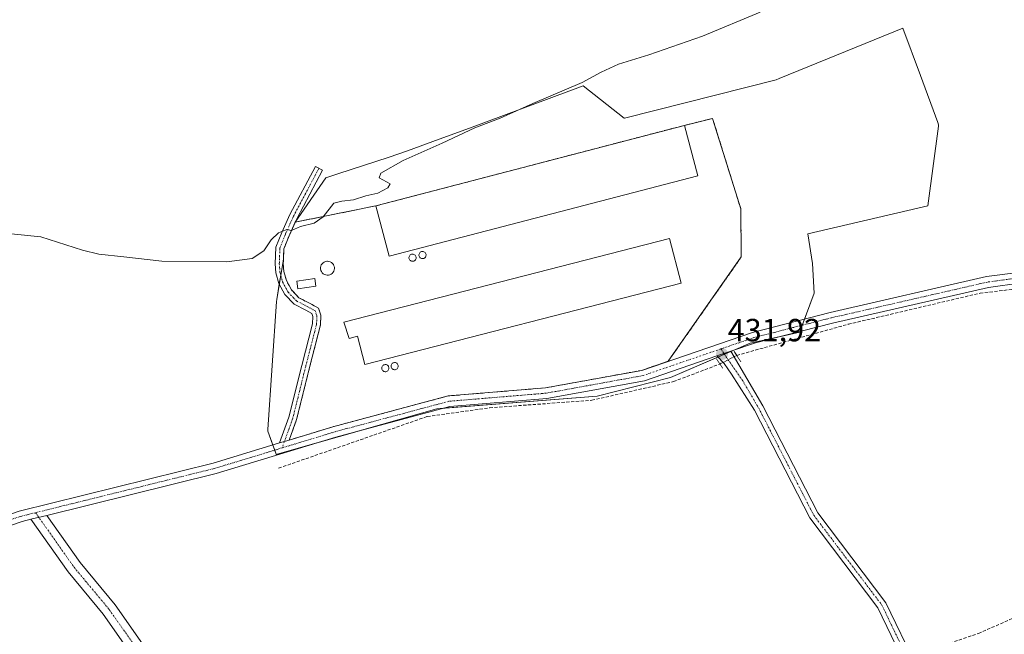
# Model space of a CAD drawing. Units: metres. Extents: x 598239 to 601730, y 4655094 to 4657455.
# Drawn here: x 599573 to 599881, y 4656396 to 4656588 of the extents above; entities that cross this region are included whole.
import ezdxf
from ezdxf.enums import TextEntityAlignment as Align

# ---------------------------------------------------------------- set-up
doc = ezdxf.new("R2010")
doc.units = ezdxf.units.M
doc.header["$MEASUREMENT"] = 0
for name, pattern in [('TRAZO_Y_PUNTO', [1, 0.5, -0.25, 0, -0.25]), ('TRAZOS2', [0.375, 0.25, -0.125]), ('TRAZOSX2', [1.5, 1, -0.5])]:
    doc.linetypes.add(name, pattern=pattern)
for name, color, linetype, lineweight in [('Agrupación de edificios', 2, 'TRAZOSX2', 0), ('Agrupación de edificios CxS', 19, 'Continuous', 0), ('Camino', 19, 'Continuous', 0), ('Camino Cxs', 19, 'Continuous', 0), ('Camino eje', 39, 'TRAZO_Y_PUNTO', 13), ('Carátula', 7, 'Continuous', 5), ('Corriente artificial lineal', 5, 'TRAZOSX2', 13), ('Corriente artificial lineal oculto', 135, 'TRAZO_Y_PUNTO', 13), ('Cultivos herbáceos CxS', 92, 'Continuous', 0), ('Curva de nivel normal', 36, 'Continuous', 0), ('Depósito de agua', 142, 'Continuous', 0), ('Depósito de agua Cxs', 142, 'Continuous', 0), ('Edificación industrial', 135, 'Continuous', 13), ('Edificación industrial Cxs', 135, 'Continuous', 13), ('Edificación ligera', 1, 'Continuous', 0), ('Edificación ligera Cxs', 1, 'Continuous', 0), ('Núcleo urbano', 19, 'Continuous', 0), ('Núcleo urbano CxS', 19, 'Continuous', 0), ('Pista no pavimentada', 254, 'Continuous', 13), ('Pista no pavimentada Cxs', 254, 'Continuous', 0), ('Pista pavimentada eje', 135, 'TRAZO_Y_PUNTO', 0), ('Puente lineal', 2, 'TRAZOS2', 0), ('Punto de cota en terreno', 7, 'Continuous', 0), ('Rótulo de punto de cota en terreno', 19, 'Continuous', 0), ('Silo', 1, 'Continuous', 0), ('Silo Cxs', 1, 'Continuous', 0)]:
    doc.layers.add(name, color=color, linetype=linetype, lineweight=lineweight)
doc.styles.add('Arial', font='txt', dxfattribs={"height": 0.2})

# ---------------------------------------------------------------- blocks, each defined once
blk = doc.blocks.new('*U169')
at = {"layer": 'Cultivos herbáceos CxS', "color": 92, "linetype": 'Continuous', "lineweight": 0}
blk.add_polyline3d([(599854.42, 4656570.65, 433.75), (599848.97, 4656585.4, 434.18), (599810.38, 4656569.74, 434.31), (599809.35, 4656569.32, 434.29), (599762.03, 4656557.26, 434.56), (599761.94, 4656557.33, 434.57), (599749.16, 4656567.39, 434.88), (599714.47, 4656554.53, 434.93), (599702.22, 4656549.99, 435.09), (599694.31, 4656547.06, 435.34), (599688.56, 4656545.16, 435.4), (599672.61, 4656539.91, 435.77), (599668.83, 4656538.67, 435.78), (599659.25, 4656524.83, 435.08), (599657.56, 4656521.09, 434.91), (599657.33, 4656520.59, 434.9), (599656.42, 4656518.24, 434.83), (599655.73, 4656516.48, 434.76), (599655.59, 4656513.27, 434.59), (599653.49, 4656500.67, 433.94), (599653.45, 4656500.1, 433.92), (599650.74, 4656460.07, 433.65), (599650.7, 4656459.58, 433.63), (599653.3, 4656452.41, 433.38), (599653.33, 4656452.32, 433.38), (599665.26, 4656455.71, 433.24), (599686.15, 4656461.64, 433.08), (599703.48, 4656466.56, 432.9), (599753.54, 4656470.51, 432.18), (599776.43, 4656476.35, 431.95), (599801.25, 4656487.07, 431.85), (599816.77, 4656490.47, 431.58), (599816.81, 4656490.58, 431.59), (599821.22, 4656502.64, 432.24), (599820.73, 4656511.89, 432.72), (599819.27, 4656521.14, 433.39), (599856.76, 4656529.9, 432.43), (599860.06, 4656554.84, 433.26), (599860.12, 4656555.24, 433.28), (599859.85, 4656555.95, 433.34), (599854.42, 4656570.65, 433.75)], close=True, dxfattribs=at)
blk = doc.blocks.new('*U179')
at = {"layer": 'Curva de nivel normal', "color": 36, "linetype": 'Continuous', "lineweight": 0}
blk.add_polyline3d([(599804.45, 4656590.46, 435), (599786.37, 4656582.9, 435), (599769.68, 4656577.08, 435), (599760.19, 4656574.12, 435), (599754.73, 4656571.7, 435), (599748.79, 4656568.47, 435), (599733.4, 4656561.89, 435), (599723.22, 4656557.26, 435), (599715.33, 4656554.29, 435), (599705.12, 4656549.49, 435), (599692.98, 4656544.04, 435), (599686.02, 4656540.17, 435), (599685.46, 4656538.68, 435), (599688.88, 4656536.78, 435), (599688.18, 4656535.51, 435), (599685, 4656533.9, 435), (599681.32, 4656533.02, 435), (599677.42, 4656531.82, 435), (599673.76, 4656531.37, 435), (599671.36, 4656530.74, 435), (599668.03, 4656526.49, 435), (599665.21, 4656524.54, 435), (599660.87, 4656523.45, 435), (599658.12, 4656522.19, 435), (599656.66, 4656522.5, 435), (599654.02, 4656521.52, 435), (599651.8, 4656519.31, 435), (599649.47, 4656515.9, 435), (599645.8, 4656513.46, 435), (599637.91, 4656512.41, 435), (599617.57, 4656512.61, 435), (599605.76, 4656514.01, 435), (599597.9, 4656514.84, 435), (599592.88, 4656516.07, 435), (599579.89, 4656520.29, 435), (599570.62, 4656521.22, 435)], dxfattribs=at)
blk = doc.blocks.new('5PATER')
at = {"layer": 'Carátula', "linetype": 'Continuous', "lineweight": 5}
h = blk.add_hatch(color=250, dxfattribs=at)
edge = h.paths.add_edge_path()
edge.add_ellipse((0, 0.01), major_axis=(-1.33, -1.34), ratio=0.999422, start_angle=0, end_angle=360)

msp = doc.modelspace()

# ---------------------------------------------------------------- linework, layer by layer
at = {"layer": 'Agrupación de edificios', "color": 2, "linetype": 'TRAZOSX2', "lineweight": 0}
for points in [[(599780.79, 4656555.07, 433.74), (599789.56, 4656557.24, 433.54), (599798.35, 4656529.01, 433.54), (599798.52, 4656513.96, 433.48), (599775.69, 4656481.39, 432.41)], [(599684.45, 4656529.92, 434.12), (599780.79, 4656555.07, 433.74)], [(599659.25, 4656524.83, 435.08), (599684.45, 4656529.92, 434.12)], [(599657.38, 4656456.78, 433.4), (599659.71, 4656463.25, 433.47), (599663.74, 4656479.5, 433.57), (599667.16, 4656492.74, 433.57), (599667.28, 4656495.75, 433.59), (599666.52, 4656498.02, 433.61), (599663.75, 4656499.53, 433.68), (599660.43, 4656501.24, 433.79), (599658.05, 4656503.72, 433.86), (599656.5, 4656506.62, 433.92), (599655.72, 4656509.44, 434.1), (599655.53, 4656511.89, 434.41), (599655.73, 4656516.48, 434.76), (599657.33, 4656520.59, 434.9), (599659.25, 4656524.83, 435.08)], [(599775.69, 4656481.39, 432.41), (599767.42, 4656478.56, 432.18), (599737.41, 4656473.09, 432.48), (599706.97, 4656470.57, 433), (599671.05, 4656460.95, 433.34)], [(599671.05, 4656460.95, 433.34), (599657.38, 4656456.78, 433.4)]]:
    msp.add_polyline3d(points, dxfattribs=at)
at = {"layer": 'Agrupación de edificios CxS', "color": 19, "linetype": 'Continuous', "lineweight": 0}
msp.add_polyline3d([(599671.05, 4656460.95, 433.34), (599657.38, 4656456.78, 433.4), (599659.71, 4656463.25, 433.47), (599663.74, 4656479.5, 433.57), (599667.16, 4656492.74, 433.57), (599667.28, 4656495.75, 433.59), (599666.52, 4656498.02, 433.61), (599663.75, 4656499.53, 433.68), (599660.43, 4656501.24, 433.79), (599658.05, 4656503.72, 433.86), (599656.5, 4656506.62, 433.92), (599655.72, 4656509.44, 434.1), (599655.53, 4656511.89, 434.41), (599655.73, 4656516.48, 434.76), (599657.33, 4656520.59, 434.9), (599659.25, 4656524.83, 435.08), (599684.45, 4656529.92, 434.12), (599780.79, 4656555.07, 433.74), (599789.56, 4656557.24, 433.54), (599798.35, 4656529.01, 433.54), (599798.52, 4656513.96, 433.48), (599775.69, 4656481.39, 432.41), (599767.42, 4656478.56, 432.18), (599737.41, 4656473.09, 432.48), (599706.97, 4656470.57, 433), (599671.05, 4656460.95, 433.34)], close=True, dxfattribs=at)
at = {"layer": 'Camino', "color": 19, "linetype": 'Continuous', "lineweight": 0}
for points in [[(599654.39, 4656455.88, 433.44), (599657.31, 4656463.97, 433.46), (599661.32, 4656480.11, 433.54), (599664.67, 4656493.11, 433.6), (599664.77, 4656495.39, 433.62), (599664.46, 4656496.3, 433.63), (599662.58, 4656497.32, 433.68), (599658.92, 4656499.21, 433.79), (599656.01, 4656502.24, 433.88), (599654.17, 4656505.69, 434), (599653.25, 4656509.01, 434.1), (599653.02, 4656511.85, 434.35), (599653.25, 4656517, 434.78), (599655.03, 4656521.56, 434.95), (599657.6, 4656527.24, 435.32), (599665.55, 4656542.2, 436.02), (599667.76, 4656541.02, 435.9), (599659.84, 4656526.13, 435.21), (599657.33, 4656520.59, 434.9), (599655.73, 4656516.48, 434.76), (599655.53, 4656511.89, 434.41), (599655.72, 4656509.44, 434.1), (599656.5, 4656506.62, 433.92), (599658.05, 4656503.72, 433.86), (599660.43, 4656501.24, 433.79), (599663.75, 4656499.53, 433.68), (599666.52, 4656498.02, 433.61), (599667.28, 4656495.75, 433.59), (599667.16, 4656492.74, 433.57), (599663.74, 4656479.5, 433.57), (599659.71, 4656463.25, 433.47), (599657.38, 4656456.78, 433.4)], [(599657.38, 4656456.78, 433.4), (599654.39, 4656455.88, 433.44)]]:
    msp.add_polyline3d(points, dxfattribs=at)
at = {"layer": 'Camino Cxs', "color": 19, "linetype": 'Continuous', "lineweight": 0}
msp.add_polyline3d([(599657.38, 4656456.78, 433.4), (599654.39, 4656455.88, 433.44), (599657.31, 4656463.97, 433.46), (599661.32, 4656480.11, 433.54), (599664.67, 4656493.11, 433.6), (599664.77, 4656495.39, 433.62), (599664.46, 4656496.3, 433.63), (599662.58, 4656497.32, 433.68), (599658.92, 4656499.21, 433.79), (599656.01, 4656502.24, 433.88), (599654.17, 4656505.69, 434), (599653.25, 4656509.01, 434.1), (599653.02, 4656511.85, 434.35), (599653.25, 4656517, 434.78), (599655.03, 4656521.56, 434.95), (599657.6, 4656527.24, 435.32), (599665.55, 4656542.2, 436.02), (599667.76, 4656541.02, 435.9), (599659.84, 4656526.13, 435.21), (599657.33, 4656520.59, 434.9), (599655.73, 4656516.48, 434.76), (599655.53, 4656511.89, 434.41), (599655.72, 4656509.44, 434.1), (599656.5, 4656506.62, 433.92), (599658.05, 4656503.72, 433.86), (599660.43, 4656501.24, 433.79), (599663.75, 4656499.53, 433.68), (599666.52, 4656498.02, 433.61), (599667.28, 4656495.75, 433.59), (599667.16, 4656492.74, 433.57), (599663.74, 4656479.5, 433.57), (599659.71, 4656463.25, 433.47), (599657.38, 4656456.78, 433.4)], close=True, dxfattribs=at)
at = {"layer": 'Camino eje', "color": 39, "linetype": 'TRAZO_Y_PUNTO', "lineweight": 13}
msp.add_polyline3d([(599666.66, 4656541.61, 435.94), (599658.72, 4656526.69, 435.27), (599656.18, 4656521.08, 434.91), (599654.49, 4656516.74, 434.77), (599654.28, 4656511.87, 434.38), (599654.49, 4656509.22, 434.1), (599655.33, 4656506.16, 433.96), (599657.03, 4656502.98, 433.86), (599659.67, 4656500.23, 433.79), (599663.17, 4656498.43, 433.67), (599665.49, 4656497.16, 433.62), (599666.02, 4656495.57, 433.59), (599665.92, 4656492.93, 433.57), (599662.53, 4656479.8, 433.55), (599658.51, 4656463.61, 433.47), (599655.18, 4656454.36, 433.41)], dxfattribs=at)
at = {"layer": 'Corriente artificial lineal', "color": 5, "linetype": 'TRAZOSX2', "lineweight": 13}
for points in [[(599797.1, 4656483.24, 431.88), (599797.11, 4656483.25, 431.88), (599831.9, 4656492.95, 431.45), (599873.06, 4656502.66, 430.93), (599887.42, 4656504.36, 430.7), (599905.92, 4656503.94, 430.52), (599920.19, 4656501.99, 430.42), (599949.88, 4656496.61, 430.24), (599967.81, 4656495.9, 430.21), (599971.81, 4656496.38, 430)], [(599852.25, 4656389.52, 432.03), (599872.54, 4656396.42, 431.86), (599898.45, 4656407.75, 431.29), (599910.99, 4656412.26, 431.05), (599919.78, 4656412.86, 430.69), (599942.8, 4656409.85, 431.09), (599962.64, 4656406.35, 430.88), (599973.6, 4656405.4, 431), (599976.77, 4656409.21, 430.5), (599981.38, 4656420.01, 430.45), (599984.02, 4656430.46, 430.17), (599982.76, 4656433.49, 430.19), (599981.73, 4656450.84, 430.03), (599978.95, 4656469.46, 430.07), (599975.06, 4656479.44, 430), (599968.8, 4656488.91, 430.24), (599968.68, 4656490.16, 430.25), (599970.28, 4656494.9, 430.08), (599971.81, 4656496.38, 430)], [(599654.08, 4656448.01, 433.26), (599700.48, 4656464.15, 432.87), (599719.95, 4656466.88, 432.54), (599751.82, 4656469.21, 432.17), (599777.33, 4656475.04, 431.86), (599791.82, 4656480.53, 431.93)]]:
    msp.add_polyline3d(points, dxfattribs=at)
at = {"layer": 'Corriente artificial lineal oculto', "color": 135, "linetype": 'TRAZO_Y_PUNTO', "lineweight": 13}
msp.add_polyline3d([(599791.82, 4656480.53, 431.93), (599797.1, 4656483.24, 431.88)], dxfattribs=at)
at = {"layer": 'Cultivos herbáceos CxS', "color": 92, "linetype": 'Continuous', "lineweight": 0}
msp.add_polyline3d([(599652.85, 4656453.65, 433.42), (599652.28, 4656455.23, 433.46), (599650.7, 4656459.59, 433.63), (599650.74, 4656460.07, 433.65), (599653.45, 4656500.1, 433.92), (599653.49, 4656500.67, 433.94), (599654.29, 4656505.46, 433.99), (599654.75, 4656508.26, 434.01), (599655.59, 4656513.27, 434.59), (599655.73, 4656516.48, 434.76), (599656.42, 4656518.24, 434.83), (599657.33, 4656520.59, 434.9), (599657.56, 4656521.09, 434.91), (599659.25, 4656524.83, 435.08), (599668.83, 4656538.67, 435.78), (599672.61, 4656539.91, 435.77), (599688.56, 4656545.16, 435.4), (599694.31, 4656547.06, 435.34), (599702.22, 4656549.99, 435.09), (599714.47, 4656554.53, 434.93), (599749.16, 4656567.39, 434.88), (599761.94, 4656557.33, 434.57), (599762.03, 4656557.26, 434.56), (599809.35, 4656569.32, 434.29), (599810.38, 4656569.74, 434.31), (599848.97, 4656585.41, 434.18), (599854.42, 4656570.65, 433.75), (599859.85, 4656555.95, 433.34), (599860.12, 4656555.24, 433.28), (599860.06, 4656554.84, 433.26), (599856.76, 4656529.9, 432.43), (599819.27, 4656521.14, 433.39), (599820.73, 4656511.89, 432.72), (599821.22, 4656502.64, 432.24), (599818.27, 4656494.58, 431.82), (599817.57, 4656492.66, 431.66), (599816.86, 4656490.72, 431.59), (599816.81, 4656490.58, 431.59), (599816.77, 4656490.47, 431.58), (599810.38, 4656489.07, 431.7), (599801.25, 4656487.07, 431.85), (599795.97, 4656484.79, 431.93), (599795.3, 4656484.5, 431.94), (599793.22, 4656483.6, 431.94), (599791.2, 4656482.73, 431.95), (599776.43, 4656476.35, 431.95), (599753.54, 4656470.51, 432.18), (599705.6, 4656466.73, 432.84), (599703.48, 4656466.56, 432.9), (599686.15, 4656461.64, 433.08), (599678.55, 4656459.48, 433.12), (599666.89, 4656456.17, 433.23), (599665.26, 4656455.71, 433.24), (599653.33, 4656452.32, 433.38), (599653.3, 4656452.41, 433.38), (599652.85, 4656453.65, 433.42)], dxfattribs=at)
at = {"layer": 'Depósito de agua', "color": 142, "linetype": 'Continuous', "lineweight": 0}
msp.add_polyline3d([(599669.64, 4656508.3, 433.88), (599669.2, 4656508.28, 433.89), (599668.77, 4656508.35, 433.93), (599668.36, 4656508.51, 433.97), (599668, 4656508.74, 433.96), (599667.68, 4656509.04, 434.14), (599667.43, 4656509.39, 434.16), (599667.26, 4656509.79, 434.04), (599667.17, 4656510.22, 434.02), (599667.16, 4656510.65, 434.15), (599667.24, 4656511.08, 434.32), (599667.41, 4656511.48, 434.53), (599667.65, 4656511.84, 434.79), (599667.96, 4656512.15, 434.96), (599668.32, 4656512.39, 434.87), (599668.73, 4656512.55, 434.79), (599669.16, 4656512.63, 434.75), (599669.33, 4656512.63, 434.75), (599669.76, 4656512.59, 434.78), (599670.18, 4656512.46, 434.78), (599670.56, 4656512.25, 434.7), (599670.89, 4656511.97, 434.61), (599671.16, 4656511.63, 434.42), (599671.36, 4656511.25, 434.29), (599671.48, 4656510.83, 434.22), (599671.51, 4656510.39, 434.2), (599671.45, 4656509.96, 434.22), (599671.31, 4656509.55, 434.16), (599671.09, 4656509.17, 434.1), (599670.8, 4656508.85, 434.05), (599670.45, 4656508.59, 433.98), (599670.06, 4656508.41, 433.93), (599669.64, 4656508.3, 433.88)], dxfattribs=at)
at = {"layer": 'Depósito de agua Cxs', "color": 142, "linetype": 'Continuous', "lineweight": 0}
msp.add_polyline3d([(599669.64, 4656508.3, 433.88), (599669.2, 4656508.28, 433.89), (599668.77, 4656508.35, 433.93), (599668.36, 4656508.51, 433.97), (599668, 4656508.74, 433.96), (599667.68, 4656509.04, 434.14), (599667.43, 4656509.39, 434.16), (599667.26, 4656509.79, 434.04), (599667.17, 4656510.22, 434.02), (599667.16, 4656510.65, 434.15), (599667.24, 4656511.08, 434.32), (599667.41, 4656511.48, 434.53), (599667.65, 4656511.84, 434.79), (599667.96, 4656512.15, 434.96), (599668.32, 4656512.39, 434.87), (599668.73, 4656512.55, 434.79), (599669.16, 4656512.63, 434.75), (599669.33, 4656512.63, 434.75), (599669.76, 4656512.59, 434.78), (599670.18, 4656512.46, 434.78), (599670.56, 4656512.25, 434.7), (599670.89, 4656511.97, 434.61), (599671.16, 4656511.63, 434.42), (599671.36, 4656511.25, 434.29), (599671.48, 4656510.83, 434.22), (599671.51, 4656510.39, 434.2), (599671.45, 4656509.96, 434.22), (599671.31, 4656509.55, 434.16), (599671.09, 4656509.17, 434.1), (599670.8, 4656508.85, 434.05), (599670.45, 4656508.59, 433.98), (599670.06, 4656508.41, 433.93), (599669.64, 4656508.3, 433.88)], close=True, dxfattribs=at)
at = {"layer": 'Edificación industrial', "color": 135, "linetype": 'Continuous', "lineweight": 13}
for points in [[(599784.9, 4656539.34, 434.7), (599688.56, 4656514.18, 435.62), (599684.45, 4656529.92, 436.52), (599780.79, 4656555.07, 435.98), (599784.9, 4656539.34, 434.7)], [(599779.73, 4656505.75, 435.72), (599681.03, 4656480.36, 434.14), (599678.74, 4656489.23, 436.32), (599676.07, 4656488.55, 434.55), (599674.44, 4656493.61, 435.73), (599776.12, 4656519.76, 436.21), (599779.73, 4656505.75, 435.72)]]:
    msp.add_polyline3d(points, dxfattribs=at)
at = {"layer": 'Edificación industrial Cxs', "color": 135, "linetype": 'Continuous', "lineweight": 13}
for points in [[(599784.9, 4656539.34, 434.7), (599688.56, 4656514.18, 435.62), (599684.45, 4656529.92, 436.52), (599780.79, 4656555.07, 435.98), (599784.9, 4656539.34, 434.7)], [(599779.73, 4656505.75, 435.72), (599681.03, 4656480.36, 434.14), (599678.74, 4656489.23, 436.32), (599676.07, 4656488.55, 434.55), (599674.44, 4656493.61, 435.73), (599776.12, 4656519.76, 436.21), (599779.73, 4656505.75, 435.72)]]:
    msp.add_polyline3d(points, close=True, dxfattribs=at)
at = {"layer": 'Edificación ligera', "color": 1, "linetype": 'Continuous', "lineweight": 0}
msp.add_polyline3d([(599665.72, 4656504.84, 434.87), (599660.12, 4656504.01, 436.28), (599659.75, 4656506.44, 436.08), (599665.36, 4656507.28, 436.36), (599665.72, 4656504.84, 434.87)], dxfattribs=at)
at = {"layer": 'Edificación ligera Cxs', "color": 1, "linetype": 'Continuous', "lineweight": 0}
msp.add_polyline3d([(599665.72, 4656504.84, 434.87), (599660.12, 4656504.01, 436.28), (599659.75, 4656506.44, 436.08), (599665.36, 4656507.28, 436.36), (599665.72, 4656504.84, 434.87)], close=True, dxfattribs=at)
at = {"layer": 'Núcleo urbano', "color": 19, "linetype": 'Continuous', "lineweight": 0}
msp.add_polyline3d([(599652.85, 4656453.65, 433.42), (599652.28, 4656455.23, 433.46), (599650.7, 4656459.59, 433.63), (599650.74, 4656460.07, 433.65), (599653.45, 4656500.1, 433.92), (599653.49, 4656500.67, 433.94), (599654.29, 4656505.46, 433.99), (599654.75, 4656508.26, 434.01), (599655.59, 4656513.27, 434.59), (599655.73, 4656516.48, 434.76), (599656.42, 4656518.24, 434.83), (599657.33, 4656520.59, 434.9), (599657.56, 4656521.09, 434.91), (599659.25, 4656524.83, 435.08), (599668.83, 4656538.67, 435.78), (599672.61, 4656539.91, 435.77), (599688.56, 4656545.16, 435.4), (599694.31, 4656547.06, 435.34), (599702.22, 4656549.99, 435.09), (599714.47, 4656554.53, 434.93), (599749.16, 4656567.39, 434.88), (599761.94, 4656557.33, 434.57), (599762.03, 4656557.26, 434.56), (599809.35, 4656569.32, 434.29), (599810.38, 4656569.74, 434.31), (599848.97, 4656585.41, 434.18), (599854.42, 4656570.65, 433.75), (599859.85, 4656555.95, 433.34), (599860.12, 4656555.24, 433.28), (599860.06, 4656554.84, 433.26), (599856.76, 4656529.9, 432.43), (599819.27, 4656521.14, 433.39), (599820.73, 4656511.89, 432.72), (599821.22, 4656502.64, 432.24), (599818.27, 4656494.58, 431.82), (599817.57, 4656492.66, 431.66), (599816.86, 4656490.72, 431.59), (599816.81, 4656490.58, 431.59), (599816.77, 4656490.47, 431.58), (599810.38, 4656489.07, 431.7), (599801.25, 4656487.07, 431.85), (599795.97, 4656484.79, 431.93), (599795.3, 4656484.5, 431.94), (599793.22, 4656483.6, 431.94), (599791.2, 4656482.73, 431.95), (599776.43, 4656476.35, 431.95), (599753.54, 4656470.51, 432.18), (599705.6, 4656466.73, 432.84), (599703.48, 4656466.56, 432.9), (599686.15, 4656461.64, 433.08), (599678.55, 4656459.48, 433.12), (599666.89, 4656456.17, 433.23), (599665.26, 4656455.71, 433.24), (599653.33, 4656452.32, 433.38), (599653.3, 4656452.41, 433.38), (599652.85, 4656453.65, 433.42)], dxfattribs=at)
at = {"layer": 'Núcleo urbano CxS', "color": 19, "linetype": 'Continuous', "lineweight": 0}
msp.add_polyline3d([(599854.42, 4656570.65, 433.75), (599859.85, 4656555.95, 433.34), (599860.12, 4656555.24, 433.28), (599860.06, 4656554.84, 433.26), (599856.76, 4656529.9, 432.43), (599819.27, 4656521.14, 433.39), (599820.73, 4656511.89, 432.72), (599821.22, 4656502.64, 432.24), (599816.81, 4656490.58, 431.59), (599816.77, 4656490.47, 431.58), (599801.25, 4656487.07, 431.85), (599776.43, 4656476.35, 431.95), (599753.54, 4656470.51, 432.18), (599703.48, 4656466.56, 432.9), (599686.15, 4656461.64, 433.08), (599665.26, 4656455.71, 433.24), (599653.33, 4656452.32, 433.38), (599653.3, 4656452.41, 433.38), (599650.7, 4656459.58, 433.63), (599650.74, 4656460.07, 433.65), (599653.45, 4656500.1, 433.92), (599653.49, 4656500.67, 433.94), (599655.59, 4656513.27, 434.59), (599655.73, 4656516.48, 434.76), (599656.42, 4656518.24, 434.83), (599657.33, 4656520.59, 434.9), (599657.56, 4656521.09, 434.91), (599659.25, 4656524.83, 435.08), (599668.83, 4656538.67, 435.78), (599672.61, 4656539.91, 435.77), (599688.56, 4656545.16, 435.4), (599694.31, 4656547.06, 435.34), (599702.22, 4656549.99, 435.09), (599714.47, 4656554.53, 434.93), (599749.16, 4656567.39, 434.88), (599761.94, 4656557.33, 434.57), (599762.03, 4656557.26, 434.56), (599809.35, 4656569.32, 434.29), (599810.38, 4656569.74, 434.31), (599848.97, 4656585.4, 434.18), (599854.42, 4656570.65, 433.75)], close=True, dxfattribs=at)
at = {"layer": 'Pista no pavimentada', "color": 254, "linetype": 'Continuous', "lineweight": 13}
for points in [[(599657.38, 4656456.78, 433.4), (599671.05, 4656460.95, 433.34), (599706.97, 4656470.57, 433), (599737.41, 4656473.09, 432.48), (599767.42, 4656478.56, 432.18), (599801.99, 4656490.4, 432.17), (599826.23, 4656496.62, 431.81), (599875.11, 4656507.82, 431.07), (599885.83, 4656509.26, 430.97), (599909.76, 4656508.71, 430.71), (599945.63, 4656502.89, 430.44), (599970, 4656501.88, 430.44), (599983.82, 4656503.06, 430.04), (600022.61, 4656510.78, 429.76), (600032.13, 4656513.79, 429.51), (600043.78, 4656519.56, 429.27), (600062.68, 4656532.65, 428.77), (600063.77, 4656533.28, 428.74)], [(599886.02, 4656505.84, 430.76), (599875.72, 4656504.46, 430.9), (599826.99, 4656493.29, 431.56), (599802.95, 4656487.18, 431.82), (599795.27, 4656484.55, 431.94)], [(599790.9, 4656483.05, 431.96), (599768.26, 4656475.3, 432), (599737.85, 4656469.76, 432.38), (599707.55, 4656467.25, 432.81), (599671.97, 4656457.72, 433.22), (599634.56, 4656446.32, 433.57), (599581.69, 4656433.26, 434.27)], [(599795.27, 4656484.55, 431.94), (599790.9, 4656483.05, 431.96)], [(599795.27, 4656484.55, 431.94), (599790.9, 4656483.05, 431.96)], [(599850.8, 4656384.33, 432.27), (599841.17, 4656404.45, 431.75), (599819.88, 4656432.54, 431.78), (599802.65, 4656466.09, 431.75), (599795.5, 4656477.4, 431.83), (599793.12, 4656480.65, 431.91), (599790.9, 4656483.05, 431.96)], [(599795.27, 4656484.55, 431.94), (599805.22, 4656467.5, 431.76), (599822.37, 4656434.11, 431.74), (599843.68, 4656405.98, 431.73), (599853.06, 4656386.38, 432.25)], [(599512.41, 4656412.07, 435.13), (599517.25, 4656412.73, 435.03), (599524.55, 4656414.87, 434.98), (599561.17, 4656430.58, 434.26), (599573.08, 4656434.58, 434.17), (599633.67, 4656449.56, 433.7), (599654.39, 4656455.88, 433.44)], [(599657.38, 4656456.78, 433.4), (599654.39, 4656455.88, 433.44)], [(599576.77, 4656432.04, 434.16), (599581.69, 4656433.26, 434.27)], [(599576.77, 4656432.04, 434.16), (599581.69, 4656433.26, 434.27)], [(599581.69, 4656433.26, 434.27), (599592.08, 4656418.52, 434.05), (599603.09, 4656405.32, 433.82), (599617.44, 4656384.85, 433.7), (599636.52, 4656360.8, 433.71), (599650.94, 4656340.38, 433.99), (599687.63, 4656293.22, 434.97), (599683.31, 4656291.07, 435), (599680.84, 4656294.24, 435)], [(599576.77, 4656432.04, 434.16), (599574.02, 4656431.36, 434.13), (599562.37, 4656427.44, 434.25), (599525.69, 4656411.7, 434.78), (599517.96, 4656409.43, 434.97), (599505.77, 4656407.78, 435.34)], [(599679.47, 4656296, 434.99), (599650.18, 4656333.54, 434.1), (599632.74, 4656357.96, 433.9), (599613.69, 4656381.97, 433.9), (599599.33, 4656402.44, 433.93), (599588.33, 4656415.64, 434.02), (599576.77, 4656432.04, 434.16)]]:
    msp.add_polyline3d(points, dxfattribs=at)
at = {"layer": 'Pista no pavimentada Cxs', "color": 254, "linetype": 'Continuous', "lineweight": 0}
for points in [[(599573.08, 4656434.58, 434.17), (599633.67, 4656449.56, 433.7), (599654.39, 4656455.88, 433.44), (599657.38, 4656456.78, 433.4), (599671.05, 4656460.95, 433.34), (599706.97, 4656470.57, 433), (599737.41, 4656473.09, 432.48), (599767.42, 4656478.56, 432.18), (599801.99, 4656490.4, 432.17), (599826.23, 4656496.62, 431.81), (599875.11, 4656507.82, 431.07), (599885.83, 4656509.26, 430.97)], [(599886.02, 4656505.84, 430.76), (599875.72, 4656504.46, 430.9), (599826.99, 4656493.29, 431.56), (599802.95, 4656487.18, 431.82), (599795.27, 4656484.55, 431.94), (599790.9, 4656483.05, 431.96), (599768.26, 4656475.3, 432), (599737.85, 4656469.76, 432.38), (599707.55, 4656467.25, 432.81), (599671.97, 4656457.72, 433.22), (599634.56, 4656446.32, 433.57), (599581.69, 4656433.26, 434.27), (599576.77, 4656432.04, 434.16), (599574.02, 4656431.36, 434.13), (599562.37, 4656427.44, 434.25)], [(599850.8, 4656384.33, 432.27), (599841.17, 4656404.45, 431.75), (599819.88, 4656432.54, 431.78), (599802.65, 4656466.09, 431.75), (599795.5, 4656477.4, 431.83), (599793.12, 4656480.65, 431.91), (599790.9, 4656483.05, 431.96), (599795.27, 4656484.55, 431.94), (599805.22, 4656467.5, 431.76), (599822.37, 4656434.11, 431.74), (599843.68, 4656405.98, 431.73), (599853.06, 4656386.38, 432.25)]]:
    msp.add_polyline3d(points, dxfattribs=at)
msp.add_polyline3d([(599680.84, 4656294.24, 435), (599679.47, 4656296, 434.99), (599650.18, 4656333.54, 434.1), (599632.74, 4656357.96, 433.9), (599613.69, 4656381.97, 433.9), (599599.33, 4656402.44, 433.93), (599588.33, 4656415.64, 434.02), (599576.77, 4656432.04, 434.16), (599581.69, 4656433.26, 434.27), (599592.08, 4656418.52, 434.05), (599603.09, 4656405.32, 433.82), (599617.44, 4656384.85, 433.7), (599636.52, 4656360.8, 433.71), (599650.94, 4656340.38, 433.99), (599687.63, 4656293.22, 434.97), (599683.31, 4656291.07, 435), (599680.84, 4656294.24, 435)], close=True, dxfattribs=at)
at = {"layer": 'Pista pavimentada eje', "color": 135, "linetype": 'TRAZO_Y_PUNTO', "lineweight": 0}
for points in [[(600065.67, 4656532.4, 428.65), (600063.6, 4656531.21, 428.71), (600044.65, 4656518.09, 429.18), (600032.77, 4656512.2, 429.43), (600023.03, 4656509.13, 429.59), (599984.06, 4656501.37, 430.02), (599970.04, 4656500.17, 430.22), (599945.46, 4656501.19, 430.36), (599909.6, 4656507.01, 430.65), (599885.93, 4656507.55, 430.82), (599875.42, 4656506.14, 430.99), (599826.61, 4656494.96, 431.68), (599814.59, 4656491.9, 431.68), (599802.47, 4656488.79, 431.9), (599792.16, 4656485.26, 432.07)], [(599792.16, 4656485.26, 432.07), (599767.84, 4656476.93, 432.08), (599737.63, 4656471.43, 432.43), (599707.26, 4656468.91, 432.9), (599671.51, 4656459.34, 433.3), (599655.18, 4656454.36, 433.41)], [(599792.16, 4656485.26, 432.07), (599793.09, 4656483.8, 431.95), (599798.96, 4656475.32, 431.77), (599803.94, 4656466.8, 431.76), (599821.13, 4656433.33, 431.86), (599842.43, 4656405.22, 431.77), (599851.93, 4656385.36, 432.26)], [(599655.18, 4656454.36, 433.41), (599634.12, 4656447.94, 433.61), (599578.2, 4656434.12, 434.23)], [(599578.2, 4656434.12, 434.23), (599573.55, 4656432.97, 434.19), (599561.77, 4656429.01, 434.33), (599525.12, 4656413.29, 434.91), (599517.61, 4656411.08, 435), (599503.09, 4656409.11, 435.41)], [(599578.2, 4656434.12, 434.23), (599590.21, 4656417.08, 434.04), (599601.21, 4656403.88, 433.88), (599615.57, 4656383.41, 433.82), (599634.63, 4656359.38, 433.83), (599641.84, 4656349.17, 433.97), (599650.56, 4656336.96, 434.07), (599682.24, 4656296.29, 435.02)]]:
    msp.add_polyline3d(points, dxfattribs=at)
at = {"layer": 'Puente lineal', "color": 2, "linetype": 'TRAZOS2', "lineweight": 0}
for points in [[(599790.76, 4656482.11, 432.07), (599792.69, 4656479.22, 432.26)], [(599796.24, 4656484.59, 431.94), (599798.44, 4656481.14, 432)]]:
    msp.add_polyline3d(points, dxfattribs=at)
at = {"layer": 'Silo', "color": 1, "linetype": 'Continuous', "lineweight": 0}
for points in [[(599699.15, 4656513.45, 436.07), (599698.93, 4656513.44, 436.64), (599698.71, 4656513.47, 437.3), (599698.5, 4656513.55, 438.09), (599698.31, 4656513.67, 439.01), (599698.15, 4656513.83, 440.05), (599698.02, 4656514.01, 441.11), (599697.93, 4656514.21, 441.17), (599697.88, 4656514.43, 441.13), (599697.88, 4656514.66, 441.11), (599697.92, 4656514.87, 441.13), (599698.01, 4656515.08, 441.18), (599698.13, 4656515.27, 440.74), (599698.29, 4656515.42, 440.15), (599698.48, 4656515.55, 439.44), (599698.69, 4656515.63, 438.65), (599698.91, 4656515.67, 437.83), (599699, 4656515.67, 437.49), (599699.22, 4656515.65, 436.67), (599699.43, 4656515.59, 435.88), (599699.63, 4656515.48, 435.13), (599699.8, 4656515.33, 434.5), (599699.94, 4656515.16, 433.98), (599700.04, 4656514.96, 433.76), (599700.1, 4656514.74, 433.76), (599700.11, 4656514.52, 433.77), (599700.08, 4656514.3, 433.77), (599700.01, 4656514.09, 433.78), (599699.9, 4656513.9, 434.13), (599699.75, 4656513.73, 434.58), (599699.57, 4656513.6, 435.06), (599699.37, 4656513.5, 435.53), (599699.15, 4656513.45, 436.07)], [(599696.04, 4656512.62, 436.13), (599695.82, 4656512.61, 435.92), (599695.6, 4656512.64, 435.8), (599695.39, 4656512.72, 435.81), (599695.2, 4656512.84, 435.89), (599695.04, 4656513, 436.04), (599694.91, 4656513.18, 436.2), (599694.82, 4656513.38, 436.4), (599694.77, 4656513.6, 436.69), (599694.77, 4656513.83, 437.1), (599694.81, 4656514.04, 437.51), (599694.9, 4656514.25, 437.62), (599695.02, 4656514.44, 437.77), (599695.18, 4656514.59, 437.98), (599695.37, 4656514.72, 438.2), (599695.58, 4656514.8, 438.47), (599695.8, 4656514.84, 438.79), (599695.89, 4656514.84, 438.95), (599696.11, 4656514.82, 439.31), (599696.32, 4656514.76, 439.65), (599696.52, 4656514.65, 440.04), (599696.69, 4656514.5, 440.42), (599696.83, 4656514.33, 440.75), (599696.93, 4656514.13, 441.05), (599696.99, 4656513.91, 440.89), (599697, 4656513.69, 440.08), (599696.97, 4656513.47, 439.27), (599696.9, 4656513.26, 438.49), (599696.79, 4656513.07, 437.79), (599696.64, 4656512.9, 437.16), (599696.46, 4656512.77, 436.68), (599696.26, 4656512.67, 436.31), (599696.04, 4656512.62, 436.13)], [(599687.54, 4656478.15, 434.2), (599687.32, 4656478.14, 434.16), (599687.1, 4656478.17, 434.27), (599686.89, 4656478.25, 434.56), (599686.7, 4656478.37, 435.01), (599686.54, 4656478.53, 435.61), (599686.41, 4656478.71, 436.29), (599686.32, 4656478.91, 437.05), (599686.27, 4656479.13, 437.88), (599686.27, 4656479.36, 438.75), (599686.31, 4656479.57, 439.54), (599686.4, 4656479.78, 440.33), (599686.52, 4656479.97, 441.04), (599686.68, 4656480.12, 440.95), (599686.87, 4656480.25, 440.79), (599687.08, 4656480.33, 440.76), (599687.3, 4656480.37, 440.81), (599687.39, 4656480.37, 440.86), (599687.61, 4656480.35, 440.97), (599687.82, 4656480.29, 441.07), (599688.02, 4656480.18, 441.05), (599688.19, 4656480.03, 440.41), (599688.33, 4656479.86, 439.5), (599688.43, 4656479.66, 438.66), (599688.49, 4656479.44, 437.98), (599688.5, 4656479.22, 437.45), (599688.47, 4656479, 436.97), (599688.4, 4656478.79, 436.49), (599688.29, 4656478.6, 435.97), (599688.14, 4656478.43, 435.36), (599687.96, 4656478.3, 434.77), (599687.76, 4656478.2, 434.39), (599687.54, 4656478.15, 434.2)], [(599690.45, 4656478.77, 435.52), (599690.23, 4656478.76, 435.82), (599690.01, 4656478.79, 436.04), (599689.8, 4656478.87, 435.99), (599689.61, 4656478.99, 435.98), (599689.45, 4656479.15, 436.05), (599689.32, 4656479.33, 436.22), (599689.23, 4656479.53, 436.42), (599689.18, 4656479.75, 436.62), (599689.18, 4656479.98, 436.71), (599689.22, 4656480.19, 436.57), (599689.31, 4656480.4, 436.24), (599689.43, 4656480.59, 435.8), (599689.59, 4656480.74, 435.21), (599689.78, 4656480.87, 434.5), (599689.99, 4656480.95, 433.72), (599690.21, 4656480.99, 433.68), (599690.3, 4656480.99, 433.67), (599690.52, 4656480.97, 433.66), (599690.73, 4656480.91, 433.65), (599690.93, 4656480.8, 433.64), (599691.1, 4656480.65, 433.63), (599691.24, 4656480.48, 433.62), (599691.34, 4656480.28, 433.62), (599691.4, 4656480.06, 433.61), (599691.41, 4656479.84, 433.7), (599691.38, 4656479.62, 433.84), (599691.31, 4656479.41, 434.01), (599691.2, 4656479.22, 434.23), (599691.05, 4656479.05, 434.51), (599690.87, 4656478.92, 434.83), (599690.67, 4656478.82, 435.18), (599690.45, 4656478.77, 435.52)]]:
    msp.add_polyline3d(points, dxfattribs=at)
at = {"layer": 'Silo Cxs', "color": 1, "linetype": 'Continuous', "lineweight": 0}
for points in [[(599699.15, 4656513.45, 436.07), (599698.93, 4656513.44, 436.64), (599698.71, 4656513.47, 437.3), (599698.5, 4656513.55, 438.09), (599698.31, 4656513.67, 439.01), (599698.15, 4656513.83, 440.05), (599698.02, 4656514.01, 441.11), (599697.93, 4656514.21, 441.17), (599697.88, 4656514.43, 441.13), (599697.88, 4656514.66, 441.11), (599697.92, 4656514.87, 441.13), (599698.01, 4656515.08, 441.18), (599698.13, 4656515.27, 440.74), (599698.29, 4656515.42, 440.15), (599698.48, 4656515.55, 439.44), (599698.69, 4656515.63, 438.65), (599698.91, 4656515.67, 437.83), (599699, 4656515.67, 437.49), (599699.22, 4656515.65, 436.67), (599699.43, 4656515.59, 435.88), (599699.63, 4656515.48, 435.13), (599699.8, 4656515.33, 434.5), (599699.94, 4656515.16, 433.98), (599700.04, 4656514.96, 433.76), (599700.1, 4656514.74, 433.76), (599700.11, 4656514.52, 433.77), (599700.08, 4656514.3, 433.77), (599700.01, 4656514.09, 433.78), (599699.9, 4656513.9, 434.13), (599699.75, 4656513.73, 434.58), (599699.57, 4656513.6, 435.06), (599699.37, 4656513.5, 435.53), (599699.15, 4656513.45, 436.07)], [(599696.04, 4656512.62, 436.13), (599695.82, 4656512.61, 435.92), (599695.6, 4656512.64, 435.8), (599695.39, 4656512.72, 435.81), (599695.2, 4656512.84, 435.89), (599695.04, 4656513, 436.04), (599694.91, 4656513.18, 436.2), (599694.82, 4656513.38, 436.4), (599694.77, 4656513.6, 436.69), (599694.77, 4656513.83, 437.1), (599694.81, 4656514.04, 437.51), (599694.9, 4656514.25, 437.62), (599695.02, 4656514.44, 437.77), (599695.18, 4656514.59, 437.98), (599695.37, 4656514.72, 438.2), (599695.58, 4656514.8, 438.47), (599695.8, 4656514.84, 438.79), (599695.89, 4656514.84, 438.95), (599696.11, 4656514.82, 439.31), (599696.32, 4656514.76, 439.65), (599696.52, 4656514.65, 440.04), (599696.69, 4656514.5, 440.42), (599696.83, 4656514.33, 440.75), (599696.93, 4656514.13, 441.05), (599696.99, 4656513.91, 440.89), (599697, 4656513.69, 440.08), (599696.97, 4656513.47, 439.27), (599696.9, 4656513.26, 438.49), (599696.79, 4656513.07, 437.79), (599696.64, 4656512.9, 437.16), (599696.46, 4656512.77, 436.68), (599696.26, 4656512.67, 436.31), (599696.04, 4656512.62, 436.13)], [(599687.54, 4656478.15, 434.2), (599687.32, 4656478.14, 434.16), (599687.1, 4656478.17, 434.27), (599686.89, 4656478.25, 434.56), (599686.7, 4656478.37, 435.01), (599686.54, 4656478.53, 435.61), (599686.41, 4656478.71, 436.29), (599686.32, 4656478.91, 437.05), (599686.27, 4656479.13, 437.88), (599686.27, 4656479.36, 438.75), (599686.31, 4656479.57, 439.54), (599686.4, 4656479.78, 440.33), (599686.52, 4656479.97, 441.04), (599686.68, 4656480.12, 440.95), (599686.87, 4656480.25, 440.79), (599687.08, 4656480.33, 440.76), (599687.3, 4656480.37, 440.81), (599687.39, 4656480.37, 440.86), (599687.61, 4656480.35, 440.97), (599687.82, 4656480.29, 441.07), (599688.02, 4656480.18, 441.05), (599688.19, 4656480.03, 440.41), (599688.33, 4656479.86, 439.5), (599688.43, 4656479.66, 438.66), (599688.49, 4656479.44, 437.98), (599688.5, 4656479.22, 437.45), (599688.47, 4656479, 436.97), (599688.4, 4656478.79, 436.49), (599688.29, 4656478.6, 435.97), (599688.14, 4656478.43, 435.36), (599687.96, 4656478.3, 434.77), (599687.76, 4656478.2, 434.39), (599687.54, 4656478.15, 434.2)], [(599690.45, 4656478.77, 435.52), (599690.23, 4656478.76, 435.82), (599690.01, 4656478.79, 436.04), (599689.8, 4656478.87, 435.99), (599689.61, 4656478.99, 435.98), (599689.45, 4656479.15, 436.05), (599689.32, 4656479.33, 436.22), (599689.23, 4656479.53, 436.42), (599689.18, 4656479.75, 436.62), (599689.18, 4656479.98, 436.71), (599689.22, 4656480.19, 436.57), (599689.31, 4656480.4, 436.24), (599689.43, 4656480.59, 435.8), (599689.59, 4656480.74, 435.21), (599689.78, 4656480.87, 434.5), (599689.99, 4656480.95, 433.72), (599690.21, 4656480.99, 433.68), (599690.3, 4656480.99, 433.67), (599690.52, 4656480.97, 433.66), (599690.73, 4656480.91, 433.65), (599690.93, 4656480.8, 433.64), (599691.1, 4656480.65, 433.63), (599691.24, 4656480.48, 433.62), (599691.34, 4656480.28, 433.62), (599691.4, 4656480.06, 433.61), (599691.41, 4656479.84, 433.7), (599691.38, 4656479.62, 433.84), (599691.31, 4656479.41, 434.01), (599691.2, 4656479.22, 434.23), (599691.05, 4656479.05, 434.51), (599690.87, 4656478.92, 434.83), (599690.67, 4656478.82, 435.18), (599690.45, 4656478.77, 435.52)]]:
    msp.add_polyline3d(points, close=True, dxfattribs=at)

# ---------------------------------------------------------------- block references
at = {"layer": 'Cultivos herbáceos CxS', "color": 92, "linetype": 'Continuous', "lineweight": 0}
msp.add_blockref('*U169', (0, 0), dxfattribs=at)
at = {"layer": 'Curva de nivel normal', "color": 36, "linetype": 'Continuous', "lineweight": 0}
msp.add_blockref('*U179', (0, 0), dxfattribs=at)
at = {"layer": 'Punto de cota en terreno', "linetype": 'Continuous', "lineweight": 0}
msp.add_blockref('5PATER', (599792.51, 4656483.68, 431.92), dxfattribs=at)

# ---------------------------------------------------------------- texts
at = {"layer": 'Rótulo de punto de cota en terreno', "color": 19, "linetype": 'Continuous', "lineweight": 0, "style": 'Arial'}
msp.add_text('431,92', height=7, dxfattribs=at).set_placement((599794.27, 4656485.44), align=Align.BOTTOM_LEFT)

doc.saveas('drawing.dxf')
